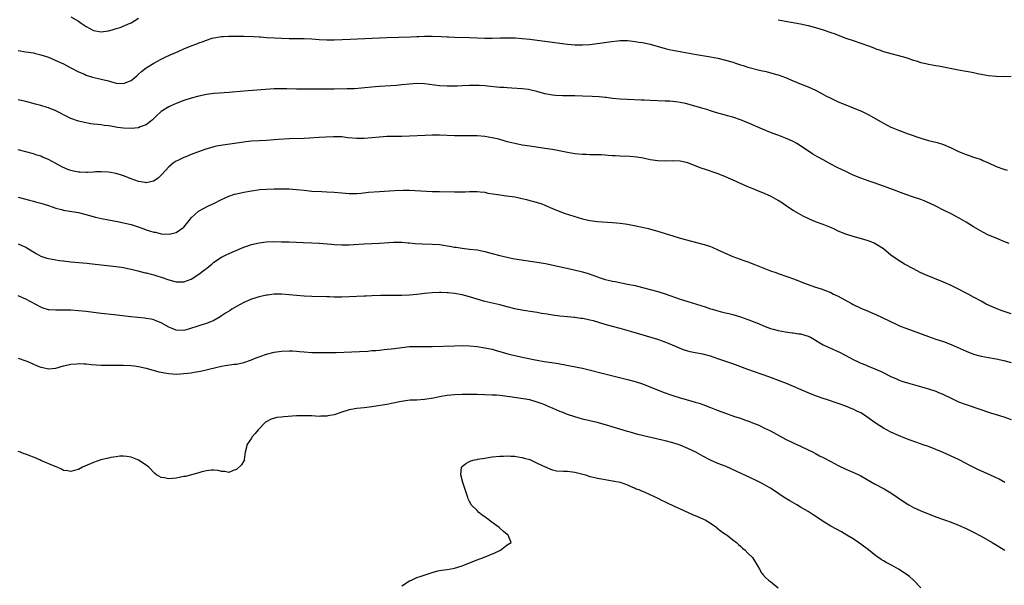
# Model space of a CAD drawing. Units: inches. Extents: x 2634000 to 2637000, y 1500000 to 1503000.
# Drawn here: x 2635609 to 2635871, y 1501222 to 1501372 of the extents above; entities that cross this region are included whole.
import ezdxf

# ---------------------------------------------------------------- set-up
doc = ezdxf.new("R2010")
doc.units = ezdxf.units.IN
doc.header["$MEASUREMENT"] = 0
doc.layers.add('LD26341500_10ft', color=121, linetype='Continuous')

msp = doc.modelspace()

# ---------------------------------------------------------------- linework, layer by layer
at = {"layer": 'LD26341500_10ft'}
for points, elevation in [([(2635623, 1501372.67), (2635625, 1501371.52), (2635625.73, 1501371), (2635627, 1501370.16), (2635629, 1501369.08), (2635631, 1501368.71), (2635633, 1501369), (2635634.57, 1501369.43), (2635635, 1501369.58), (2635636.09, 1501369.91), (2635637.54, 1501370.46), (2635638.78, 1501371), (2635639, 1501371.1), (2635641, 1501372.36)], 9370), ([(2635811, 1501371.94), (2635813, 1501371.55), (2635817, 1501370.84), (2635819, 1501370.39), (2635821, 1501369.84), (2635823, 1501369.25), (2635825, 1501368.58), (2635826.15, 1501368.15), (2635827, 1501367.85), (2635829.07, 1501367.07), (2635831, 1501366.38), (2635833, 1501365.72), (2635835.03, 1501365), (2635836.45, 1501364.45), (2635837, 1501364.23), (2635837.92, 1501363.92), (2635839, 1501363.53), (2635841, 1501362.96), (2635843, 1501362.44), (2635845, 1501361.88), (2635847, 1501361.21), (2635847.69, 1501361), (2635849, 1501360.55), (2635850.26, 1501360.26), (2635851, 1501360.11), (2635851.94, 1501359.94), (2635853, 1501359.81), (2635853.67, 1501359.67), (2635855, 1501359.45), (2635859, 1501358.61), (2635861, 1501358.27), (2635862.05, 1501358.05), (2635863, 1501357.88), (2635864.4, 1501357.6), (2635865, 1501357.46), (2635867, 1501357.11), (2635869, 1501356.92), (2635871, 1501356.86), (2635873, 1501356.92)], 9370), ([(2635609, 1501363.74), (2635611, 1501363.44), (2635613, 1501363.12), (2635613.55, 1501363), (2635615, 1501362.64), (2635617, 1501361.96), (2635619, 1501361.12), (2635621, 1501360.19), (2635621.78, 1501359.78), (2635623, 1501359.18), (2635625, 1501358.12), (2635626.56, 1501357.44), (2635627, 1501357.24), (2635628.71, 1501356.71), (2635630.32, 1501356.32), (2635631, 1501356.18), (2635633, 1501355.66), (2635633.54, 1501355.54), (2635635, 1501355.11), (2635635.11, 1501355.11), (2635637, 1501354.96), (2635639, 1501355.79), (2635640.49, 1501357), (2635640.74, 1501357.26), (2635641, 1501357.48), (2635641.78, 1501358.22), (2635643, 1501359.14), (2635645, 1501360.41), (2635647, 1501361.45), (2635648.04, 1501361.96), (2635649.41, 1501362.59), (2635651.5, 1501363.5), (2635653, 1501364.17), (2635654.96, 1501365), (2635656.44, 1501365.56), (2635657, 1501365.76), (2635657.9, 1501366.1), (2635659, 1501366.48), (2635660.56, 1501367), (2635661, 1501367.13), (2635663, 1501367.46), (2635663.5, 1501367.5), (2635665, 1501367.55), (2635669, 1501367.56), (2635671.49, 1501367.5), (2635673, 1501367.38), (2635673.37, 1501367.37), (2635675, 1501367.23), (2635677.08, 1501367.08), (2635678.99, 1501366.99), (2635681, 1501366.94), (2635685, 1501366.92), (2635687, 1501366.82), (2635689, 1501366.67), (2635691, 1501366.56), (2635693, 1501366.57), (2635697.22, 1501366.78), (2635707, 1501367.2), (2635713.41, 1501367.41), (2635715, 1501367.48), (2635715.49, 1501367.49), (2635717, 1501367.56), (2635717.55, 1501367.55), (2635719, 1501367.57), (2635721.47, 1501367.47), (2635723, 1501367.37), (2635723.38, 1501367.38), (2635725, 1501367.3), (2635729, 1501367.23), (2635733, 1501367.04), (2635735, 1501367.03), (2635737.11, 1501367.11), (2635739.16, 1501367.16), (2635741.1, 1501367.1), (2635742.95, 1501366.95), (2635745, 1501366.74), (2635747, 1501366.5), (2635751, 1501365.93), (2635753, 1501365.67), (2635755, 1501365.45), (2635757, 1501365.28), (2635759, 1501365.24), (2635761, 1501365.37), (2635764.22, 1501365.78), (2635766.06, 1501366.06), (2635769, 1501366.4), (2635769.59, 1501366.41), (2635771, 1501366.4), (2635771.65, 1501366.35), (2635773, 1501366.18), (2635773.99, 1501365.99), (2635775, 1501365.86), (2635777, 1501365.41), (2635781, 1501364.27), (2635782.05, 1501364.05), (2635783, 1501363.84), (2635785.43, 1501363.43), (2635789.29, 1501362.71), (2635793, 1501362.06), (2635795, 1501361.69), (2635797, 1501361.21), (2635798.72, 1501360.72), (2635800.24, 1501360.24), (2635801, 1501359.97), (2635801.76, 1501359.76), (2635803, 1501359.37), (2635806.47, 1501358.47), (2635807.84, 1501358.15), (2635810.58, 1501357.42), (2635811, 1501357.3), (2635813, 1501356.57), (2635815, 1501355.71), (2635817.18, 1501354.82), (2635819, 1501354.1), (2635821, 1501353.19), (2635822.43, 1501352.43), (2635823.72, 1501351.72), (2635825, 1501351.05), (2635827, 1501350.1), (2635829, 1501349.28), (2635831, 1501348.53), (2635832.07, 1501348.07), (2635833, 1501347.72), (2635835, 1501346.73), (2635839, 1501344.45), (2635841, 1501343.42), (2635841.29, 1501343.29), (2635843, 1501342.59), (2635845.62, 1501341.62), (2635849, 1501340.43), (2635851, 1501339.85), (2635853.28, 1501339.28), (2635855, 1501338.78), (2635857, 1501337.93), (2635858.96, 1501336.96), (2635861, 1501336.1), (2635861.84, 1501335.84), (2635863, 1501335.44), (2635863.35, 1501335.35), (2635865, 1501334.77), (2635865.43, 1501334.57), (2635867, 1501333.9), (2635869, 1501332.97), (2635871, 1501332.21), (2635871.94, 1501331.94)], 9380), ([(2635872.49, 1501312.49), (2635871, 1501313.04), (2635869, 1501313.85), (2635867, 1501314.71), (2635865.47, 1501315.47), (2635864.17, 1501316.17), (2635862.93, 1501316.93), (2635861, 1501318.11), (2635859.19, 1501319.19), (2635857, 1501320.32), (2635855, 1501321.32), (2635853, 1501322.35), (2635851.23, 1501323.23), (2635849.82, 1501323.82), (2635849, 1501324.12), (2635847, 1501324.79), (2635845, 1501325.5), (2635841, 1501327.01), (2635839, 1501327.74), (2635836.59, 1501328.59), (2635835, 1501329.13), (2635833, 1501329.85), (2635831, 1501330.65), (2635829, 1501331.57), (2635826.71, 1501332.71), (2635825, 1501333.59), (2635823, 1501334.66), (2635821.5, 1501335.5), (2635820.24, 1501336.24), (2635817, 1501338.4), (2635816.02, 1501339), (2635815, 1501339.59), (2635814.01, 1501340.01), (2635813, 1501340.48), (2635811.63, 1501341), (2635809, 1501341.96), (2635806.85, 1501342.85), (2635805.45, 1501343.45), (2635805, 1501343.65), (2635804.05, 1501344.05), (2635803, 1501344.54), (2635801.92, 1501345), (2635801, 1501345.36), (2635799, 1501346.03), (2635797.57, 1501346.43), (2635797, 1501346.61), (2635795, 1501347.14), (2635793.57, 1501347.57), (2635793, 1501347.72), (2635792.05, 1501348.05), (2635791, 1501348.34), (2635790.5, 1501348.5), (2635786.37, 1501349.63), (2635785, 1501349.94), (2635783.87, 1501350.13), (2635783, 1501350.23), (2635782.25, 1501350.25), (2635781, 1501350.33), (2635777, 1501350.51), (2635775.45, 1501350.55), (2635774.6, 1501350.6), (2635771, 1501350.7), (2635769, 1501350.81), (2635767, 1501351.03), (2635765.28, 1501351.28), (2635765, 1501351.3), (2635763.47, 1501351.47), (2635761.57, 1501351.57), (2635759, 1501351.64), (2635757, 1501351.68), (2635755.67, 1501351.67), (2635755, 1501351.69), (2635753.69, 1501351.69), (2635751.79, 1501351.79), (2635751, 1501351.87), (2635749, 1501352.27), (2635746.86, 1501352.86), (2635745, 1501353.3), (2635744.65, 1501353.35), (2635743, 1501353.6), (2635740.21, 1501353.79), (2635739, 1501353.81), (2635738.11, 1501353.89), (2635737, 1501353.93), (2635733.71, 1501354.29), (2635733, 1501354.39), (2635731.55, 1501354.45), (2635731, 1501354.5), (2635729.55, 1501354.45), (2635729, 1501354.45), (2635727, 1501354.35), (2635725.69, 1501354.31), (2635725, 1501354.28), (2635723.72, 1501354.28), (2635723, 1501354.26), (2635721, 1501354.38), (2635717, 1501354.93), (2635715, 1501354.97), (2635713, 1501354.81), (2635711, 1501354.6), (2635709.52, 1501354.48), (2635705, 1501354.19), (2635703.9, 1501354.1), (2635700.26, 1501353.74), (2635698.39, 1501353.61), (2635696.45, 1501353.55), (2635693, 1501353.52), (2635688.56, 1501353.44), (2635687, 1501353.44), (2635685, 1501353.44), (2635683, 1501353.47), (2635680.43, 1501353.57), (2635679, 1501353.59), (2635678.41, 1501353.59), (2635677, 1501353.54), (2635669, 1501352.98), (2635665, 1501352.64), (2635662.45, 1501352.45), (2635661, 1501352.31), (2635659, 1501352.03), (2635657, 1501351.61), (2635655, 1501351.09), (2635653, 1501350.43), (2635651, 1501349.7), (2635649.35, 1501349), (2635649, 1501348.83), (2635647, 1501347.52), (2635645.67, 1501346.33), (2635644.66, 1501345.34), (2635644.28, 1501345), (2635643, 1501344.04), (2635641.43, 1501343.43), (2635641, 1501343.23), (2635639, 1501343.02), (2635637, 1501343.1), (2635635.33, 1501343.33), (2635633.61, 1501343.61), (2635633, 1501343.73), (2635631.85, 1501343.85), (2635631, 1501343.99), (2635630.05, 1501344.05), (2635629, 1501344.21), (2635628.27, 1501344.27), (2635626.59, 1501344.59), (2635625, 1501344.99), (2635623, 1501345.67), (2635621, 1501346.65), (2635620.36, 1501347), (2635619, 1501347.68), (2635617, 1501348.52), (2635616.64, 1501348.64), (2635615, 1501349.14), (2635613.54, 1501349.54), (2635611, 1501350.18), (2635609, 1501350.67)], 9390), ([(2635873, 1501293.76), (2635870.57, 1501294.57), (2635869.43, 1501295), (2635869, 1501295.18), (2635867.73, 1501295.73), (2635866.38, 1501296.38), (2635865, 1501297.11), (2635863, 1501298.19), (2635861.58, 1501299), (2635861, 1501299.31), (2635859, 1501300.33), (2635857, 1501301.3), (2635855, 1501302.18), (2635850.18, 1501304.18), (2635848.8, 1501304.8), (2635847, 1501305.7), (2635844.64, 1501307), (2635843.61, 1501307.61), (2635842.39, 1501308.39), (2635841, 1501309.4), (2635839, 1501311.03), (2635837, 1501312.32), (2635836.54, 1501312.54), (2635835.48, 1501313), (2635834.73, 1501313.27), (2635831.92, 1501314.08), (2635831, 1501314.32), (2635829, 1501314.95), (2635827, 1501315.75), (2635826.18, 1501316.18), (2635825, 1501316.68), (2635824.79, 1501316.79), (2635823, 1501317.51), (2635821, 1501318.25), (2635819.16, 1501319), (2635817.7, 1501319.7), (2635816.4, 1501320.4), (2635815, 1501321.25), (2635813, 1501322.6), (2635812.44, 1501323), (2635811, 1501323.92), (2635809.18, 1501325), (2635809, 1501325.09), (2635807, 1501325.96), (2635806.24, 1501326.24), (2635804.42, 1501327), (2635803.39, 1501327.39), (2635803, 1501327.56), (2635801.97, 1501327.97), (2635801, 1501328.41), (2635800.58, 1501328.58), (2635799.71, 1501329), (2635798.44, 1501329.56), (2635797, 1501330.18), (2635795.04, 1501331), (2635793.52, 1501331.52), (2635793, 1501331.71), (2635792.02, 1501332.02), (2635790.53, 1501332.53), (2635789, 1501333.13), (2635787, 1501333.88), (2635785, 1501334.32), (2635783, 1501334.42), (2635781, 1501334.39), (2635779, 1501334.43), (2635777, 1501334.68), (2635775.11, 1501335.11), (2635773.45, 1501335.45), (2635771.62, 1501335.62), (2635769, 1501335.69), (2635767.74, 1501335.74), (2635767, 1501335.8), (2635765.86, 1501335.86), (2635765, 1501335.96), (2635763.99, 1501335.99), (2635763, 1501336.05), (2635761, 1501336.07), (2635760.11, 1501336.11), (2635759, 1501336.13), (2635757, 1501336.3), (2635755, 1501336.61), (2635751, 1501337.41), (2635749, 1501337.74), (2635745, 1501338.32), (2635743, 1501338.63), (2635741, 1501339.01), (2635739.43, 1501339.43), (2635739, 1501339.53), (2635737.89, 1501339.88), (2635737, 1501340.1), (2635736.29, 1501340.29), (2635735, 1501340.57), (2635733, 1501340.88), (2635731, 1501341.04), (2635728.92, 1501341.08), (2635727, 1501341.06), (2635725, 1501341.07), (2635721, 1501341.22), (2635719, 1501341.24), (2635717.19, 1501341.19), (2635713, 1501340.99), (2635711, 1501340.92), (2635708.9, 1501340.9), (2635707, 1501340.86), (2635705, 1501340.74), (2635701, 1501340.4), (2635700.39, 1501340.39), (2635699, 1501340.38), (2635696.59, 1501340.59), (2635695, 1501340.78), (2635692.84, 1501340.84), (2635690.74, 1501340.74), (2635689, 1501340.62), (2635686.46, 1501340.46), (2635685, 1501340.4), (2635681, 1501340.31), (2635678.11, 1501340.11), (2635677, 1501340), (2635675.95, 1501339.95), (2635675, 1501339.88), (2635673, 1501339.79), (2635671, 1501339.64), (2635669.45, 1501339.45), (2635669, 1501339.41), (2635663.37, 1501338.63), (2635661.7, 1501338.3), (2635661, 1501338.15), (2635660.1, 1501337.9), (2635658.57, 1501337.43), (2635655, 1501336.13), (2635653.51, 1501335.51), (2635653, 1501335.32), (2635651.43, 1501334.57), (2635651, 1501334.31), (2635650.2, 1501333.8), (2635649, 1501332.8), (2635647.16, 1501330.84), (2635646.16, 1501329.84), (2635644.95, 1501329.05), (2635643, 1501328.62), (2635642.7, 1501328.7), (2635641, 1501328.95), (2635639, 1501329.64), (2635637, 1501330.41), (2635635, 1501331.06), (2635633, 1501331.46), (2635631, 1501331.55), (2635629.48, 1501331.48), (2635629, 1501331.43), (2635627.36, 1501331.36), (2635627, 1501331.31), (2635625.39, 1501331.39), (2635625, 1501331.39), (2635623.68, 1501331.68), (2635623, 1501331.84), (2635622.16, 1501332.16), (2635620.79, 1501332.79), (2635619, 1501333.77), (2635617, 1501334.8), (2635615.45, 1501335.45), (2635615, 1501335.65), (2635613.96, 1501335.96), (2635613, 1501336.3), (2635609, 1501337.39)], 9400), ([(2635609, 1501324.82), (2635611.99, 1501323.99), (2635613, 1501323.73), (2635613.56, 1501323.56), (2635615, 1501323.17), (2635617, 1501322.55), (2635619, 1501321.88), (2635620.47, 1501321.53), (2635621, 1501321.37), (2635623.25, 1501321), (2635625, 1501320.69), (2635626.37, 1501320.37), (2635629.5, 1501319.5), (2635631.12, 1501319.12), (2635633, 1501318.74), (2635635.78, 1501318.22), (2635637, 1501317.97), (2635639, 1501317.49), (2635640.88, 1501316.88), (2635642.36, 1501316.36), (2635643, 1501316.11), (2635643.88, 1501315.88), (2635645, 1501315.51), (2635645.46, 1501315.46), (2635647, 1501315.07), (2635647.08, 1501315.08), (2635649.07, 1501314.93), (2635651, 1501315.35), (2635653, 1501316.83), (2635654.74, 1501319), (2635655, 1501319.29), (2635656.95, 1501321.05), (2635658.2, 1501321.8), (2635659, 1501322.18), (2635659.55, 1501322.45), (2635661, 1501323.11), (2635663, 1501324.15), (2635665, 1501325.08), (2635666.44, 1501325.56), (2635667, 1501325.71), (2635669, 1501326.13), (2635671, 1501326.47), (2635673.22, 1501326.78), (2635675, 1501326.94), (2635677.02, 1501327.02), (2635679, 1501327.03), (2635681, 1501326.98), (2635683, 1501326.82), (2635685, 1501326.6), (2635687, 1501326.42), (2635689.73, 1501326.27), (2635691, 1501326.22), (2635693, 1501326.08), (2635695, 1501325.9), (2635697, 1501325.77), (2635698.22, 1501325.78), (2635699, 1501325.8), (2635700.13, 1501325.87), (2635702.09, 1501326.09), (2635705, 1501326.32), (2635709, 1501326.58), (2635711.34, 1501326.66), (2635713, 1501326.64), (2635719, 1501326.31), (2635721, 1501326.26), (2635725, 1501326.19), (2635727.78, 1501326.22), (2635729, 1501326.28), (2635731, 1501326.29), (2635731.78, 1501326.22), (2635733, 1501326.07), (2635733.87, 1501325.87), (2635736.51, 1501325.49), (2635737, 1501325.39), (2635738.82, 1501325.18), (2635741, 1501324.86), (2635742.54, 1501324.54), (2635744.16, 1501324.16), (2635745, 1501323.9), (2635745.73, 1501323.73), (2635747.28, 1501323.28), (2635748.18, 1501323), (2635749, 1501322.69), (2635751, 1501321.81), (2635752.96, 1501320.96), (2635754.44, 1501320.44), (2635759, 1501319.03), (2635761, 1501318.58), (2635763, 1501318.31), (2635767, 1501318.07), (2635768.05, 1501317.95), (2635769, 1501317.88), (2635770.33, 1501317.67), (2635771, 1501317.59), (2635773.19, 1501317.19), (2635774.84, 1501316.84), (2635776.47, 1501316.47), (2635778.05, 1501316.05), (2635779, 1501315.75), (2635779.59, 1501315.59), (2635781, 1501315.11), (2635783, 1501314.49), (2635785, 1501313.93), (2635791, 1501312.33), (2635792.01, 1501312.01), (2635793, 1501311.67), (2635793.48, 1501311.48), (2635795, 1501310.81), (2635797.6, 1501309.6), (2635799, 1501309), (2635801.93, 1501307.93), (2635803, 1501307.57), (2635805, 1501306.82), (2635809, 1501305.21), (2635810.64, 1501304.64), (2635811, 1501304.5), (2635813.62, 1501303.62), (2635815.09, 1501303.09), (2635818.03, 1501301.97), (2635820.69, 1501301), (2635822.45, 1501300.45), (2635823.9, 1501299.9), (2635825, 1501299.41), (2635825.79, 1501299), (2635827, 1501298.45), (2635830.56, 1501296.56), (2635831, 1501296.3), (2635833, 1501295.33), (2635835, 1501294.5), (2635835.93, 1501294.07), (2635837, 1501293.6), (2635842.37, 1501291), (2635843.46, 1501290.54), (2635845, 1501289.93), (2635851, 1501287.72), (2635853, 1501287.03), (2635855, 1501286.39), (2635857, 1501285.63), (2635861, 1501283.87), (2635863, 1501283.09), (2635865, 1501282.53), (2635867, 1501282.14), (2635869, 1501281.82), (2635871, 1501281.41), (2635873, 1501280.84)], 9410), ([(2635609, 1501312.38), (2635609.97, 1501311.97), (2635611, 1501311.48), (2635611.3, 1501311.3), (2635613.77, 1501309.77), (2635615, 1501309.12), (2635616.58, 1501308.58), (2635617, 1501308.46), (2635619, 1501308.1), (2635619.98, 1501307.98), (2635621, 1501307.83), (2635623, 1501307.59), (2635627.21, 1501307.21), (2635629.41, 1501307), (2635631, 1501306.83), (2635635, 1501306.36), (2635637, 1501306.09), (2635638.14, 1501305.86), (2635639, 1501305.67), (2635640.75, 1501305.25), (2635642.72, 1501304.72), (2635643, 1501304.67), (2635644.3, 1501304.3), (2635645, 1501304.12), (2635645.85, 1501303.85), (2635647, 1501303.5), (2635649, 1501302.85), (2635651, 1501302.32), (2635651.72, 1501302.28), (2635653, 1501302.26), (2635655, 1501302.98), (2635657, 1501304.3), (2635658.53, 1501305.47), (2635659, 1501305.86), (2635659.65, 1501306.35), (2635660.46, 1501307), (2635661, 1501307.47), (2635663, 1501308.8), (2635664.46, 1501309.54), (2635665.84, 1501310.16), (2635669, 1501311.51), (2635669.76, 1501311.76), (2635671, 1501312.22), (2635673, 1501312.67), (2635674.88, 1501312.88), (2635676.96, 1501312.96), (2635678.95, 1501312.95), (2635681, 1501312.89), (2635684.71, 1501312.71), (2635687, 1501312.65), (2635689, 1501312.55), (2635692.27, 1501312.27), (2635693, 1501312.19), (2635695, 1501312.1), (2635697, 1501312.14), (2635698.2, 1501312.2), (2635701, 1501312.37), (2635705, 1501312.58), (2635708.8, 1501312.8), (2635711, 1501312.82), (2635712.67, 1501312.67), (2635713, 1501312.66), (2635714.5, 1501312.5), (2635716.39, 1501312.39), (2635719, 1501312.32), (2635721, 1501312.17), (2635722.05, 1501312.05), (2635723, 1501311.89), (2635723.78, 1501311.78), (2635725, 1501311.52), (2635725.46, 1501311.46), (2635727, 1501311.21), (2635729, 1501311), (2635731, 1501310.77), (2635733, 1501310.34), (2635735, 1501309.81), (2635737, 1501309.31), (2635740.48, 1501308.48), (2635742.18, 1501308.18), (2635745.72, 1501307.72), (2635747.45, 1501307.45), (2635749.13, 1501307.13), (2635756.47, 1501305.53), (2635759, 1501304.94), (2635760.51, 1501304.51), (2635762.01, 1501304.01), (2635763, 1501303.61), (2635763.47, 1501303.47), (2635765, 1501302.93), (2635766.59, 1501302.59), (2635767, 1501302.47), (2635767.67, 1501302.33), (2635771, 1501301.7), (2635773, 1501301.28), (2635775, 1501300.79), (2635777, 1501300.27), (2635779, 1501299.72), (2635781, 1501299.11), (2635785, 1501297.71), (2635787, 1501297.04), (2635791.61, 1501295.61), (2635793, 1501295.14), (2635793.45, 1501295), (2635795, 1501294.54), (2635795.62, 1501294.38), (2635797, 1501294.06), (2635797.89, 1501293.89), (2635799, 1501293.61), (2635801, 1501293.01), (2635803.92, 1501291.92), (2635805, 1501291.47), (2635805.35, 1501291.35), (2635807.55, 1501290.45), (2635809, 1501289.91), (2635809.7, 1501289.7), (2635811, 1501289.35), (2635812.99, 1501288.99), (2635814.75, 1501288.75), (2635815, 1501288.74), (2635816.5, 1501288.5), (2635817, 1501288.45), (2635818.13, 1501288.13), (2635819, 1501287.87), (2635819.6, 1501287.6), (2635820.69, 1501287), (2635821, 1501286.81), (2635822.09, 1501286.09), (2635823, 1501285.58), (2635824.73, 1501284.73), (2635827.5, 1501283.5), (2635829, 1501282.73), (2635831, 1501281.64), (2635832.29, 1501281), (2635833, 1501280.67), (2635834.22, 1501280.22), (2635835, 1501279.87), (2635835.64, 1501279.64), (2635838.42, 1501278.42), (2635841, 1501277.13), (2635842.48, 1501276.48), (2635843, 1501276.27), (2635843.93, 1501275.93), (2635845.44, 1501275.44), (2635849.81, 1501274.19), (2635851, 1501273.84), (2635853, 1501273.19), (2635853.48, 1501273), (2635855, 1501272.33), (2635857, 1501271.34), (2635859, 1501270.41), (2635861, 1501269.66), (2635867.5, 1501267.5), (2635869.02, 1501267.02), (2635871, 1501266.41), (2635873, 1501265.74)], 9420), ([(2635871.33, 1501249), (2635869.81, 1501249.81), (2635867.35, 1501251), (2635864.32, 1501252.32), (2635861.64, 1501253.64), (2635861, 1501254), (2635859, 1501255.07), (2635854.93, 1501256.93), (2635853, 1501257.73), (2635851, 1501258.49), (2635849.55, 1501259), (2635847.64, 1501259.64), (2635846.17, 1501260.17), (2635844.71, 1501260.71), (2635843, 1501261.42), (2635841, 1501262.37), (2635839, 1501263.44), (2635838.05, 1501264.05), (2635836.84, 1501264.84), (2635835, 1501266.17), (2635833.73, 1501267), (2635833, 1501267.44), (2635831.93, 1501267.93), (2635831, 1501268.41), (2635830.58, 1501268.58), (2635829.64, 1501269), (2635829, 1501269.26), (2635827, 1501269.99), (2635823.93, 1501271), (2635823, 1501271.29), (2635821, 1501271.99), (2635819, 1501272.77), (2635813.23, 1501275.23), (2635811.8, 1501275.8), (2635808.58, 1501277), (2635803, 1501278.98), (2635799, 1501280.46), (2635795, 1501281.85), (2635793, 1501282.5), (2635791, 1501283.02), (2635789, 1501283.41), (2635787.68, 1501283.68), (2635787, 1501283.86), (2635786.13, 1501284.13), (2635785, 1501284.56), (2635784.04, 1501285), (2635781.91, 1501285.91), (2635781, 1501286.25), (2635779, 1501286.92), (2635772.14, 1501289), (2635769, 1501289.89), (2635767, 1501290.41), (2635765, 1501290.96), (2635761.9, 1501291.9), (2635761, 1501292.12), (2635760.28, 1501292.28), (2635759, 1501292.53), (2635758.57, 1501292.57), (2635757, 1501292.8), (2635756.81, 1501292.81), (2635755, 1501292.98), (2635753, 1501293.14), (2635751, 1501293.4), (2635749.65, 1501293.65), (2635748.09, 1501293.91), (2635747, 1501294.12), (2635745.69, 1501294.31), (2635743.29, 1501294.71), (2635741, 1501295.15), (2635739, 1501295.65), (2635737, 1501296.17), (2635733, 1501297.05), (2635731, 1501297.65), (2635729, 1501298.32), (2635727, 1501298.87), (2635725, 1501299.2), (2635723.33, 1501299.33), (2635723, 1501299.38), (2635721.43, 1501299.43), (2635721, 1501299.46), (2635719, 1501299.4), (2635717, 1501299.18), (2635715, 1501298.91), (2635713, 1501298.73), (2635711, 1501298.65), (2635709, 1501298.64), (2635705.35, 1501298.65), (2635703, 1501298.59), (2635701.5, 1501298.5), (2635701, 1501298.49), (2635697, 1501298.26), (2635695, 1501298.2), (2635693.76, 1501298.24), (2635693, 1501298.23), (2635691.71, 1501298.29), (2635691, 1501298.3), (2635687, 1501298.4), (2635685, 1501298.48), (2635683, 1501298.63), (2635681, 1501298.83), (2635679, 1501298.99), (2635677, 1501298.98), (2635675.23, 1501298.77), (2635675, 1501298.74), (2635673, 1501298.31), (2635671, 1501297.66), (2635669, 1501296.79), (2635667, 1501295.74), (2635665.79, 1501295), (2635665.29, 1501294.71), (2635664.05, 1501293.95), (2635663, 1501293.21), (2635662.67, 1501293), (2635661, 1501292.02), (2635659, 1501291.18), (2635658.41, 1501291), (2635657, 1501290.62), (2635654.28, 1501289.72), (2635653, 1501289.37), (2635651, 1501289.43), (2635649.87, 1501289.87), (2635649, 1501290.26), (2635647, 1501291.41), (2635645.87, 1501291.87), (2635645, 1501292.18), (2635644.32, 1501292.32), (2635643, 1501292.55), (2635642.6, 1501292.6), (2635638.96, 1501292.96), (2635634.47, 1501293.53), (2635631, 1501293.87), (2635629, 1501294.15), (2635627, 1501294.41), (2635625, 1501294.6), (2635623, 1501294.73), (2635622.73, 1501294.73), (2635621, 1501294.78), (2635619.24, 1501294.76), (2635619, 1501294.74), (2635617.14, 1501294.86), (2635617, 1501294.86), (2635615.37, 1501295.37), (2635615, 1501295.51), (2635612.35, 1501297), (2635611, 1501297.71), (2635609, 1501298.56)], 9430), ([(2635609, 1501282.01), (2635611, 1501281.3), (2635611.74, 1501281), (2635614, 1501280), (2635615, 1501279.62), (2635615.49, 1501279.49), (2635617, 1501279.2), (2635619, 1501279.36), (2635621, 1501279.92), (2635622.22, 1501280.22), (2635623, 1501280.43), (2635624.52, 1501280.52), (2635625, 1501280.58), (2635626.47, 1501280.47), (2635627, 1501280.47), (2635628.33, 1501280.33), (2635631, 1501280.16), (2635633, 1501280.11), (2635637, 1501280.14), (2635639, 1501280.07), (2635639.93, 1501279.93), (2635641, 1501279.8), (2635643, 1501279.34), (2635646.4, 1501278.4), (2635647, 1501278.26), (2635647.89, 1501278.11), (2635649, 1501277.9), (2635651, 1501277.79), (2635652.15, 1501277.85), (2635653, 1501277.91), (2635654.05, 1501278.05), (2635655, 1501278.14), (2635655.75, 1501278.25), (2635657.43, 1501278.57), (2635661.54, 1501279.54), (2635663, 1501279.85), (2635664.04, 1501280.04), (2635666.37, 1501280.37), (2635667, 1501280.45), (2635669, 1501280.86), (2635671, 1501281.55), (2635672.01, 1501281.99), (2635673, 1501282.37), (2635673.45, 1501282.55), (2635675, 1501283.1), (2635677, 1501283.59), (2635679, 1501283.86), (2635681, 1501283.95), (2635681.92, 1501283.92), (2635683, 1501283.86), (2635683.79, 1501283.79), (2635685, 1501283.64), (2635687, 1501283.49), (2635689, 1501283.47), (2635693.54, 1501283.54), (2635697.64, 1501283.64), (2635699.74, 1501283.74), (2635701.89, 1501283.89), (2635703, 1501284), (2635704.07, 1501284.07), (2635705, 1501284.17), (2635706.27, 1501284.27), (2635709, 1501284.59), (2635711, 1501284.87), (2635713, 1501285.06), (2635715, 1501285.09), (2635717.06, 1501285.06), (2635719, 1501285.08), (2635725, 1501285.29), (2635727, 1501285.33), (2635729, 1501285.26), (2635731, 1501285.07), (2635733, 1501284.77), (2635734.45, 1501284.45), (2635735, 1501284.35), (2635736.03, 1501284.03), (2635737, 1501283.8), (2635737.61, 1501283.61), (2635739.18, 1501283.18), (2635739.91, 1501283), (2635741, 1501282.74), (2635743.89, 1501282.11), (2635746.42, 1501281.58), (2635747, 1501281.49), (2635748.85, 1501281.15), (2635750.84, 1501280.84), (2635752.54, 1501280.54), (2635757.61, 1501279.61), (2635759, 1501279.33), (2635761.17, 1501278.83), (2635763.86, 1501278.14), (2635765.66, 1501277.66), (2635768.85, 1501276.85), (2635771, 1501276.34), (2635773, 1501275.81), (2635775, 1501275.14), (2635780.47, 1501273), (2635783, 1501272.08), (2635785, 1501271.43), (2635787.19, 1501270.81), (2635789, 1501270.32), (2635790.02, 1501270.02), (2635791, 1501269.68), (2635793, 1501268.93), (2635794.37, 1501268.37), (2635795.81, 1501267.81), (2635797, 1501267.37), (2635799.46, 1501266.54), (2635801, 1501266.04), (2635802.53, 1501265.47), (2635803, 1501265.31), (2635804.67, 1501264.67), (2635805, 1501264.52), (2635806.08, 1501264.08), (2635807.44, 1501263.44), (2635809, 1501262.65), (2635813, 1501260.49), (2635815, 1501259.52), (2635816.19, 1501259), (2635817, 1501258.62), (2635819, 1501257.66), (2635820.34, 1501257), (2635821, 1501256.65), (2635822.06, 1501256.06), (2635823, 1501255.59), (2635825, 1501254.5), (2635826.03, 1501253.97), (2635827, 1501253.45), (2635829, 1501252.51), (2635831.48, 1501251.48), (2635832.5, 1501251), (2635833, 1501250.75), (2635836.65, 1501248.65), (2635839.25, 1501247.25), (2635841, 1501246.21), (2635842.93, 1501244.93), (2635844.11, 1501244.11), (2635845.3, 1501243.3), (2635845.81, 1501243), (2635847, 1501242.34), (2635849, 1501241.43), (2635851, 1501240.63), (2635853, 1501239.86), (2635857, 1501238.38), (2635859, 1501237.62), (2635861, 1501236.76), (2635863, 1501235.77), (2635865, 1501234.67), (2635867.9, 1501233), (2635871.28, 1501231)], 9440), ([(2635849, 1501221), (2635847, 1501223), (2635845.94, 1501223.94), (2635844.82, 1501224.82), (2635844.56, 1501225), (2635843, 1501225.95), (2635841.13, 1501227), (2635839.73, 1501227.73), (2635839, 1501228.14), (2635838.46, 1501228.46), (2635837.28, 1501229.28), (2635837, 1501229.49), (2635835.05, 1501231.05), (2635833, 1501232.59), (2635832.42, 1501233), (2635831, 1501233.95), (2635829.33, 1501235), (2635827.84, 1501235.84), (2635825, 1501237.38), (2635823, 1501238.57), (2635822.34, 1501239), (2635820.38, 1501240.38), (2635819, 1501241.27), (2635817, 1501242.45), (2635816.04, 1501243), (2635815.36, 1501243.36), (2635814.1, 1501244.1), (2635812.67, 1501245), (2635809.28, 1501247.28), (2635809, 1501247.46), (2635808.03, 1501248.03), (2635806.74, 1501248.74), (2635805, 1501249.6), (2635798.58, 1501252.58), (2635797.19, 1501253.19), (2635795, 1501254.03), (2635793, 1501254.87), (2635791, 1501255.94), (2635790.35, 1501256.35), (2635789.16, 1501257), (2635787, 1501258.02), (2635785, 1501258.84), (2635783, 1501259.5), (2635781, 1501260.04), (2635780.23, 1501260.23), (2635773.76, 1501261.76), (2635771.66, 1501262.34), (2635771, 1501262.51), (2635766.04, 1501264.04), (2635764.48, 1501264.48), (2635762.89, 1501264.89), (2635759, 1501265.83), (2635757.87, 1501266.12), (2635757, 1501266.38), (2635755, 1501267.05), (2635753.63, 1501267.63), (2635753, 1501267.85), (2635752.19, 1501268.19), (2635751, 1501268.72), (2635750.79, 1501268.79), (2635750.32, 1501269), (2635749.38, 1501269.38), (2635749, 1501269.56), (2635748.06, 1501269.94), (2635747, 1501270.32), (2635745, 1501270.89), (2635743.21, 1501271.21), (2635739.72, 1501271.72), (2635739, 1501271.84), (2635737, 1501272.07), (2635736.13, 1501272.13), (2635735, 1501272.21), (2635733, 1501272.28), (2635731, 1501272.31), (2635727, 1501272.35), (2635725, 1501272.28), (2635723, 1501272.05), (2635721, 1501271.7), (2635719.36, 1501271.36), (2635717, 1501270.98), (2635715, 1501270.86), (2635713.19, 1501270.81), (2635711.39, 1501270.61), (2635710.39, 1501270.39), (2635707, 1501269.7), (2635704.7, 1501269.3), (2635703, 1501269.04), (2635701, 1501268.84), (2635699, 1501268.65), (2635697, 1501268.27), (2635695, 1501267.64), (2635693, 1501266.98), (2635691.34, 1501266.66), (2635691, 1501266.57), (2635689.46, 1501266.55), (2635689, 1501266.52), (2635687, 1501266.65), (2635685.31, 1501266.69), (2635685, 1501266.71), (2635683.36, 1501266.64), (2635683, 1501266.64), (2635679.57, 1501266.43), (2635679, 1501266.35), (2635677.78, 1501266.22), (2635676.21, 1501265.79), (2635674.89, 1501265.11), (2635674.75, 1501265), (2635672.78, 1501263), (2635671.99, 1501262.01), (2635671.11, 1501261), (2635671, 1501260.78), (2635669.77, 1501259), (2635669.69, 1501258.31), (2635669.36, 1501257), (2635669.09, 1501255.09), (2635669.1, 1501255), (2635669, 1501254.74), (2635668.31, 1501253.69), (2635667, 1501252.45), (2635666.14, 1501252.14), (2635665, 1501251.64), (2635663.89, 1501251.89), (2635663, 1501251.89), (2635662.13, 1501252.13), (2635661, 1501252.24), (2635660.25, 1501252.25), (2635659, 1501252.06), (2635657.82, 1501251.82), (2635657, 1501251.55), (2635655.03, 1501251.03), (2635653.43, 1501250.57), (2635653, 1501250.53), (2635651.75, 1501250.25), (2635651, 1501250.14), (2635649, 1501249.97), (2635647.77, 1501250.23), (2635647, 1501250.3), (2635645.72, 1501251), (2635645.32, 1501251.32), (2635643.68, 1501253), (2635643, 1501253.58), (2635641, 1501254.9), (2635640.77, 1501255), (2635639.48, 1501255.48), (2635639, 1501255.71), (2635637.89, 1501255.89), (2635637, 1501256), (2635635.96, 1501255.96), (2635635, 1501255.78), (2635633.58, 1501255.58), (2635633, 1501255.41), (2635630.94, 1501255), (2635629, 1501254.32), (2635626.72, 1501253.28), (2635626.03, 1501253), (2635625, 1501252.38), (2635624.22, 1501252.22), (2635623, 1501251.85), (2635622.05, 1501252.05), (2635621, 1501252.18), (2635620.47, 1501252.47), (2635619.37, 1501253), (2635618.78, 1501253.22), (2635615, 1501254.85), (2635614.71, 1501255), (2635613.5, 1501255.5), (2635613, 1501255.67), (2635612.07, 1501256.07), (2635611, 1501256.47), (2635610.6, 1501256.6), (2635609.6, 1501257), (2635609, 1501257.2)], 9450), ([(2635711, 1501221.49), (2635713, 1501222.79), (2635713.5, 1501223), (2635715, 1501223.7), (2635716.1, 1501224.1), (2635719, 1501225.07), (2635720.55, 1501225.45), (2635721, 1501225.54), (2635722.26, 1501225.74), (2635723, 1501225.82), (2635723.98, 1501226.02), (2635725, 1501226.2), (2635727, 1501226.82), (2635727.47, 1501227), (2635729, 1501227.65), (2635731, 1501228.41), (2635732.69, 1501229), (2635735.69, 1501230.31), (2635737, 1501230.93), (2635737.21, 1501231), (2635739, 1501232.39), (2635740.07, 1501233), (2635739.44, 1501234.56), (2635739.21, 1501235), (2635739, 1501235.13), (2635737.97, 1501235.97), (2635737, 1501236.84), (2635736.85, 1501237), (2635734.61, 1501238.61), (2635734.13, 1501239), (2635733.47, 1501239.47), (2635733, 1501239.87), (2635732.32, 1501240.32), (2635731.46, 1501241), (2635731, 1501241.48), (2635729.45, 1501243), (2635729.28, 1501243.28), (2635729, 1501243.95), (2635728.63, 1501244.63), (2635728.5, 1501245), (2635727.67, 1501247.67), (2635727.23, 1501249), (2635726.66, 1501251), (2635726.8, 1501253), (2635727, 1501253.2), (2635727.98, 1501254.02), (2635729, 1501254.51), (2635729.28, 1501254.72), (2635730.3, 1501255), (2635731, 1501255.11), (2635731.12, 1501255.12), (2635733, 1501255.44), (2635733.49, 1501255.49), (2635735, 1501255.74), (2635737, 1501255.96), (2635737.97, 1501255.97), (2635739, 1501256.03), (2635739.95, 1501255.95), (2635741, 1501255.94), (2635741.78, 1501255.78), (2635743, 1501255.63), (2635743.47, 1501255.47), (2635745, 1501255.04), (2635747, 1501254.12), (2635749.09, 1501253.09), (2635749.31, 1501253), (2635750.48, 1501252.48), (2635751, 1501252.33), (2635752.1, 1501252.1), (2635753.97, 1501251.97), (2635755, 1501251.95), (2635757, 1501251.69), (2635759.79, 1501251), (2635761, 1501250.59), (2635761.52, 1501250.48), (2635763, 1501250.08), (2635764.08, 1501249.92), (2635765, 1501249.74), (2635767, 1501249.43), (2635769, 1501249.03), (2635771, 1501248.32), (2635771.89, 1501247.89), (2635773, 1501247.49), (2635773.31, 1501247.31), (2635774.14, 1501247), (2635774.73, 1501246.73), (2635775, 1501246.64), (2635775.61, 1501246.39), (2635779, 1501244.8), (2635780.19, 1501244.19), (2635781, 1501243.83), (2635781.56, 1501243.56), (2635783.2, 1501242.8), (2635785, 1501241.94), (2635787.14, 1501241), (2635788.41, 1501240.41), (2635789, 1501240.18), (2635791.21, 1501239.21), (2635791.62, 1501239), (2635793, 1501238.13), (2635794.72, 1501237), (2635794.86, 1501236.86), (2635795.96, 1501235.96), (2635797.16, 1501235.16), (2635797.44, 1501235), (2635799, 1501233.73), (2635799.99, 1501233), (2635800.46, 1501232.46), (2635801, 1501232.05), (2635801.52, 1501231.52), (2635802.27, 1501231), (2635803, 1501230.2), (2635804.22, 1501229), (2635805.47, 1501227), (2635806.1, 1501225.9), (2635806.58, 1501225), (2635806.74, 1501224.74), (2635807, 1501224.48), (2635807.68, 1501223.68), (2635808.5, 1501223), (2635809, 1501222.63), (2635811, 1501220.95)], 9460)]:
    msp.add_lwpolyline(points, dxfattribs=dict(at, elevation=elevation))

doc.saveas('drawing.dxf')
